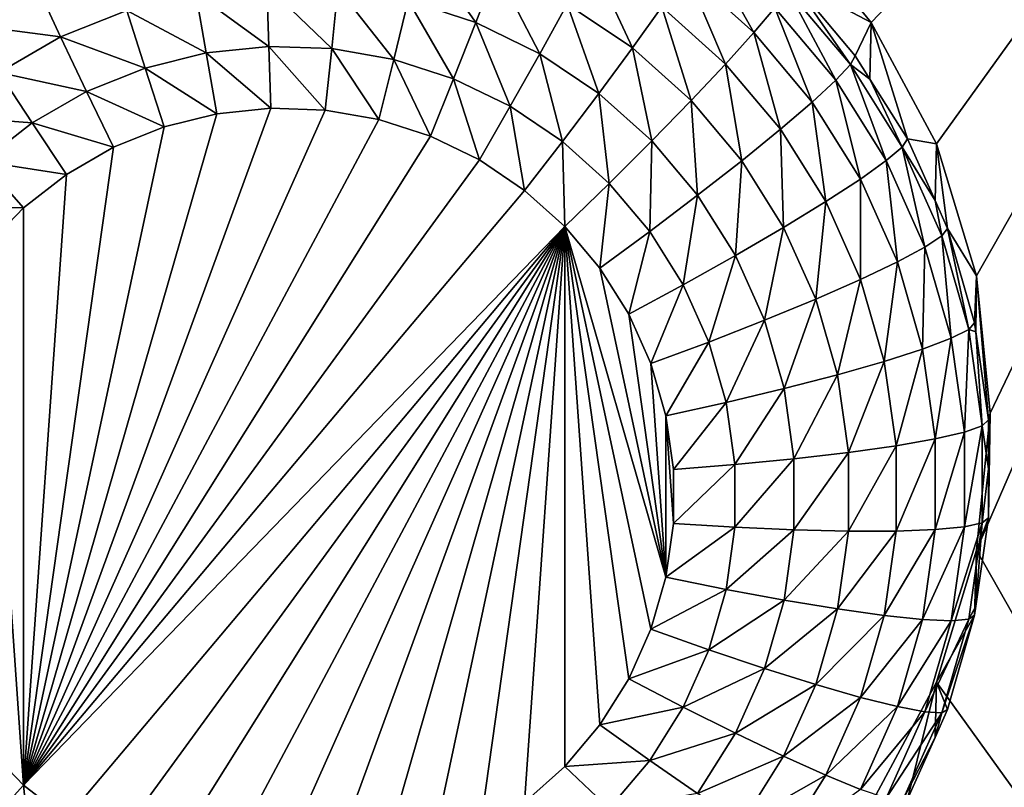
# Model space of a CAD drawing. Extents: x -24 to 24, y -191 to 30.
# Drawn here: x -1 to 2, y -173 to -171 of the extents above; entities that cross this region are included whole.
import ezdxf

# ---------------------------------------------------------------- set-up
doc = ezdxf.new("R2010")
doc.units = 0
doc.header["$MEASUREMENT"] = 0
doc.layers.add('L1', color=7, linetype='Continuous')
doc.layers.add('L3', color=7, linetype='Continuous')

msp = doc.modelspace()

# ---------------------------------------------------------------- linework, layer by layer
at = {"layer": 'L1', "color": 7}
for points in [[(17.54941, -26.68796, 97.32882), (-17.54941, -26.68796, 97.32882), (16.79667, -190.2069, 109.6051)], [(16.79667, -190.2069, 109.6051), (-17.54941, -26.68796, 97.32882), (-16.79667, -190.2069, 109.6051)], [(18.26101, -27.67894, 84.129), (-17.40262, -187.6886, 98.12802), (-18.26101, -27.67894, 84.129)], [(17.40262, -187.6886, 98.12802), (-17.40262, -187.6886, 98.12802), (18.26101, -27.67894, 84.129)]]:
    msp.add_3dface(points, dxfattribs=at)
at = {"layer": 'L3', "color": 250}
for points in [[(-16.15, -140.2992, 95.47769), (-12.25, -186.0246, 99.47813), (12.25, -136.4141, 95.13777)], [(-12.25, -186.0246, 99.47813), (12.25, -186.0246, 99.47813), (12.25, -136.4141, 95.13777)], [(1.226418, -171.2428, 96.67917), (1.042982, -171.0201, 96.65969), (2.5, -169.9173, 96.56321)], [(2.5, -169.9173, 96.56321), (1.362722, -171.4968, 96.70139), (1.226418, -171.2428, 96.67917)], [(2.5, -169.9173, 96.56321), (1.446658, -171.7725, 96.72551), (1.362722, -171.4968, 96.70139)], [(1.475, -172.0591, 96.75059), (2.5, -169.9173, 96.56321), (1.446658, -172.3458, 96.77567)], [(1.446658, -172.3458, 96.77567), (2.5, -169.9173, 96.56321), (2.5, -174.201, 96.93798)], [(1.475, -172.0591, 96.75059), (1.446658, -171.7725, 96.72551), (2.5, -169.9173, 96.56321)], [(1.226418, -171.2428, 96.67917), (1.061026, -171.1552, 95.32639), (1.042982, -171.0201, 96.65969)], [(0.285873, -171.0816, 94.76908), (0.399919, -171.243, 94.72198), (0.258269, -171.1972, 94.71796)], [(0.442664, -171.1323, 94.77352), (0.399919, -171.243, 94.72198), (0.285873, -171.0816, 94.76908)], [(0.87717, -171.0795, 95.06623), (0.981014, -171.2642, 94.96784), (0.839621, -171.1373, 94.95674)], [(1.024887, -171.212, 95.07782), (0.981014, -171.2642, 94.96784), (0.87717, -171.0795, 95.06623)], [(0.640845, -171.1109, 94.85403), (0.727513, -171.2961, 94.78785), (0.590838, -171.2043, 94.77981)], [(0.789087, -171.2105, 94.86274), (0.727513, -171.2961, 94.78785), (0.640845, -171.1109, 94.85403)], [(0.442664, -171.1323, 94.77352), (0.533786, -171.3081, 94.72767), (0.399919, -171.243, 94.72198)], [(0.590838, -171.2043, 94.77981), (0.533786, -171.3081, 94.72767), (0.442664, -171.1323, 94.77352)], [(0.839621, -171.1373, 94.95674), (0.921971, -171.3297, 94.87318), (0.789087, -171.2105, 94.86274)], [(0.981014, -171.2642, 94.96784), (0.921971, -171.3297, 94.87318), (0.839621, -171.1373, 94.95674)], [(-0.716712, -171.1581, 94.85816), (-0.518013, -171.1657, 94.77644), (-0.660785, -171.2478, 94.78363)], [(-0.518013, -171.1657, 94.77644), (-0.467992, -171.2732, 94.72462), (-0.660785, -171.2478, 94.78363)], [(-0.518013, -171.1657, 94.77644), (-0.329898, -171.2176, 94.71976), (-0.467992, -171.2732, 94.72462)], [(-0.037258, -171.1662, 94.71526), (-0.032937, -171.2928, 94.68863), (-0.185382, -171.1817, 94.71662)], [(0.111592, -171.1714, 94.71571), (0.09865, -171.2973, 94.68903), (-0.037258, -171.1662, 94.71526)], [(-0.037258, -171.1662, 94.71526), (0.09865, -171.2973, 94.68903), (-0.032937, -171.2928, 94.68863)], [(0.111592, -171.1714, 94.71571), (0.228316, -171.3201, 94.69102), (0.09865, -171.2973, 94.68903)], [(0.258269, -171.1972, 94.71796), (0.228316, -171.3201, 94.69102), (0.111592, -171.1714, 94.71571)], [(1.051904, -171.1752, 95.19888), (1.061026, -171.1552, 95.32639), (1.18304, -171.3309, 95.2125)], [(1.226418, -171.2428, 96.67917), (1.1933, -171.3123, 95.34013), (1.061026, -171.1552, 95.32639)], [(1.061026, -171.1552, 95.32639), (1.1933, -171.3123, 95.34013), (1.18304, -171.3309, 95.2125)], [(-0.185382, -171.1817, 94.71662), (-0.163882, -171.3065, 94.68983), (-0.329898, -171.2176, 94.71976)], [(-0.185382, -171.1817, 94.71662), (-0.032937, -171.2928, 94.68863), (-0.163882, -171.3065, 94.68983)], [(1.051904, -171.1752, 95.19888), (1.152655, -171.3637, 95.09109), (1.024887, -171.212, 95.07782)], [(1.18304, -171.3309, 95.2125), (1.152655, -171.3637, 95.09109), (1.051904, -171.1752, 95.19888)], [(0.258269, -171.1972, 94.71796), (0.353539, -171.3607, 94.69457), (0.228316, -171.3201, 94.69102)], [(0.399919, -171.243, 94.72198), (0.353539, -171.3607, 94.69457), (0.258269, -171.1972, 94.71796)], [(0.590838, -171.2043, 94.77981), (0.657262, -171.391, 94.73493), (0.533786, -171.3081, 94.72767)], [(0.727513, -171.2961, 94.78785), (0.657262, -171.391, 94.73493), (0.590838, -171.2043, 94.77981)], [(0.789087, -171.2105, 94.86274), (0.850027, -171.406, 94.79746), (0.727513, -171.2961, 94.78785)], [(0.921971, -171.3297, 94.87318), (0.850027, -171.406, 94.79746), (0.789087, -171.2105, 94.86274)], [(1.024887, -171.212, 95.07782), (1.103313, -171.4093, 94.98055), (0.981014, -171.2642, 94.96784)], [(1.152655, -171.3637, 95.09109), (1.103313, -171.4093, 94.98055), (1.024887, -171.212, 95.07782)], [(-0.329898, -171.2176, 94.71976), (-0.291638, -171.3382, 94.6926), (-0.467992, -171.2732, 94.72462)], [(-0.329898, -171.2176, 94.71976), (-0.163882, -171.3065, 94.68983), (-0.291638, -171.3382, 94.6926)], [(-0.660785, -171.2478, 94.78363), (-0.467992, -171.2732, 94.72462), (-0.596978, -171.3474, 94.73111)], [(0.399919, -171.243, 94.72198), (0.47188, -171.4181, 94.6996), (0.353539, -171.3607, 94.69457)], [(0.533786, -171.3081, 94.72767), (0.47188, -171.4181, 94.6996), (0.399919, -171.243, 94.72198)], [(1.223954, -171.3611, 95.3444), (1.1933, -171.3123, 95.34013), (1.226418, -171.2428, 96.67917)], [(1.223954, -171.3611, 95.3444), (1.226418, -171.2428, 96.67917), (1.302348, -171.4861, 95.35533)], [(1.302348, -171.4861, 95.35533), (1.226418, -171.2428, 96.67917), (1.362722, -171.4968, 96.70139)], [(-0.467992, -171.2732, 94.72462), (-0.413717, -171.3873, 94.6969), (-0.596978, -171.3474, 94.73111)], [(-0.467992, -171.2732, 94.72462), (-0.291638, -171.3382, 94.6926), (-0.413717, -171.3873, 94.6969)], [(0.981014, -171.2642, 94.96784), (1.036909, -171.4661, 94.88511), (0.921971, -171.3297, 94.87318)], [(1.103313, -171.4093, 94.98055), (1.036909, -171.4661, 94.88511), (0.981014, -171.2642, 94.96784)], [(-0.032937, -171.2928, 94.68863), (-0.028443, -171.4221, 94.68721), (-0.163882, -171.3065, 94.68983)], [(0.09865, -171.2973, 94.68903), (0.085191, -171.426, 94.68756), (-0.032937, -171.2928, 94.68863)], [(-0.032937, -171.2928, 94.68863), (0.085191, -171.426, 94.68756), (-0.028443, -171.4221, 94.68721)], [(-0.163882, -171.3065, 94.68983), (-0.141523, -171.4339, 94.68824), (-0.291638, -171.3382, 94.6926)], [(-0.163882, -171.3065, 94.68983), (-0.028443, -171.4221, 94.68721), (-0.141523, -171.4339, 94.68824)], [(0.09865, -171.2973, 94.68903), (0.197166, -171.4457, 94.68928), (0.085191, -171.426, 94.68756)], [(0.228316, -171.3201, 94.69102), (0.197166, -171.4457, 94.68928), (0.09865, -171.2973, 94.68903)], [(0.533786, -171.3081, 94.72767), (0.581036, -171.4915, 94.70601), (0.47188, -171.4181, 94.6996)], [(0.657262, -171.391, 94.73493), (0.581036, -171.4915, 94.70601), (0.533786, -171.3081, 94.72767)], [(0.727513, -171.2961, 94.78785), (0.767946, -171.4903, 94.74362), (0.657262, -171.391, 94.73493)], [(0.850027, -171.406, 94.79746), (0.767946, -171.4903, 94.74362), (0.727513, -171.2961, 94.78785)], [(1.18304, -171.3309, 95.2125), (1.1933, -171.3123, 95.34013), (1.223954, -171.3611, 95.3444)], [(0.228316, -171.3201, 94.69102), (0.305304, -171.4807, 94.69234), (0.197166, -171.4457, 94.68928)], [(0.353539, -171.3607, 94.69457), (0.305304, -171.4807, 94.69234), (0.228316, -171.3201, 94.69102)], [(0.921971, -171.3297, 94.87318), (0.955996, -171.5318, 94.80847), (0.850027, -171.406, 94.79746)], [(1.036909, -171.4661, 94.88511), (0.955996, -171.5318, 94.80847), (0.921971, -171.3297, 94.87318)], [(1.18304, -171.3309, 95.2125), (1.257989, -171.5316, 95.10578), (1.152655, -171.3637, 95.09109)], [(1.18304, -171.3309, 95.2125), (1.223954, -171.3611, 95.3444), (1.29115, -171.5033, 95.22758)], [(1.29115, -171.5033, 95.22758), (1.257989, -171.5316, 95.10578), (1.18304, -171.3309, 95.2125)], [(-0.596978, -171.3474, 94.73111), (-0.527744, -171.4529, 94.70264), (-0.714345, -171.4387, 94.7391)], [(-0.596978, -171.3474, 94.73111), (-0.413717, -171.3873, 94.6969), (-0.527744, -171.4529, 94.70264)], [(-0.291638, -171.3382, 94.6926), (-0.251849, -171.4613, 94.69064), (-0.413717, -171.3873, 94.6969)], [(-0.291638, -171.3382, 94.6926), (-0.141523, -171.4339, 94.68824), (-0.251849, -171.4613, 94.69064)], [(0.353539, -171.3607, 94.69457), (0.4075, -171.5303, 94.69669), (0.305304, -171.4807, 94.69234)], [(0.47188, -171.4181, 94.6996), (0.4075, -171.5303, 94.69669), (0.353539, -171.3607, 94.69457)], [(1.152655, -171.3637, 95.09109), (1.204137, -171.5701, 94.9946), (1.103313, -171.4093, 94.98055)], [(1.257989, -171.5316, 95.10578), (1.204137, -171.5701, 94.9946), (1.152655, -171.3637, 95.09109)], [(1.223954, -171.3611, 95.3444), (1.302348, -171.4861, 95.35533), (1.29115, -171.5033, 95.22758)], [(-0.413717, -171.3873, 94.6969), (-0.357273, -171.5037, 94.69435), (-0.527744, -171.4529, 94.70264)], [(-0.413717, -171.3873, 94.6969), (-0.251849, -171.4613, 94.69064), (-0.357273, -171.5037, 94.69435)], [(0.657262, -171.391, 94.73493), (0.678884, -171.5793, 94.7137), (0.581036, -171.4915, 94.70601)], [(0.767946, -171.4903, 94.74362), (0.678884, -171.5793, 94.7137), (0.657262, -171.391, 94.73493)], [(0.47188, -171.4181, 94.6996), (0.501764, -171.5937, 94.70223), (0.4075, -171.5303, 94.69669)], [(0.581036, -171.4915, 94.70601), (0.501764, -171.5937, 94.70223), (0.47188, -171.4181, 94.6996)], [(0.850027, -171.406, 94.79746), (0.863683, -171.604, 94.75356), (0.767946, -171.4903, 94.74362)], [(0.955996, -171.5318, 94.80847), (0.863683, -171.604, 94.75356), (0.850027, -171.406, 94.79746)], [(1.103313, -171.4093, 94.98055), (1.131666, -171.6172, 94.89833), (1.036909, -171.4661, 94.88511)], [(1.204137, -171.5701, 94.9946), (1.131666, -171.6172, 94.89833), (1.103313, -171.4093, 94.98055)], [(-0.714345, -171.4387, 94.7391), (-0.527744, -171.4529, 94.70264), (-0.631499, -171.5337, 94.70971)], [(-0.141523, -171.4339, 94.68824), (-0.028443, -171.4221, 94.68721), (-0.545342, -172.8368, 94.81099)], [(-0.545342, -172.8368, 94.81099), (-0.028443, -171.4221, 94.68721), (0.085191, -171.426, 94.68756)], [(-0.545342, -172.8368, 94.81099), (0.085191, -171.426, 94.68756), (0.197166, -171.4457, 94.68928)], [(-0.545342, -172.8368, 94.81099), (-0.251849, -171.4613, 94.69064), (-0.141523, -171.4339, 94.68824)], [(-0.527744, -171.4529, 94.70264), (-0.455742, -171.5604, 94.69931), (-0.631499, -171.5337, 94.70971)], [(0.197166, -171.4457, 94.68928), (0.305304, -171.4807, 94.69234), (-0.545342, -172.8368, 94.81099)], [(-0.527744, -171.4529, 94.70264), (-0.357273, -171.5037, 94.69435), (-0.455742, -171.5604, 94.69931)], [(-0.545342, -172.8368, 94.81099), (-0.357273, -171.5037, 94.69435), (-0.251849, -171.4613, 94.69064)], [(1.036909, -171.4661, 94.88511), (1.043358, -171.6711, 94.82066), (0.955996, -171.5318, 94.80847)], [(1.131666, -171.6172, 94.89833), (1.043358, -171.6711, 94.82066), (1.036909, -171.4661, 94.88511)], [(0.305304, -171.4807, 94.69234), (0.4075, -171.5303, 94.69669), (-0.545342, -172.8368, 94.81099)], [(0.581036, -171.4915, 94.70601), (0.586262, -171.6695, 94.70885), (0.501764, -171.5937, 94.70223)], [(0.678884, -171.5793, 94.7137), (0.586262, -171.6695, 94.70885), (0.581036, -171.4915, 94.70601)], [(0.767946, -171.4903, 94.74362), (0.763518, -171.6797, 94.72249), (0.678884, -171.5793, 94.7137)], [(0.863683, -171.604, 94.75356), (0.763518, -171.6797, 94.72249), (0.767946, -171.4903, 94.74362)], [(1.29115, -171.5033, 95.22758), (1.302348, -171.4861, 95.35533), (1.359902, -171.6149, 95.3666)], [(1.302348, -171.4861, 95.35533), (1.362722, -171.4968, 96.70139), (1.359902, -171.6149, 95.3666)], [(1.359902, -171.6149, 95.3666), (1.362722, -171.4968, 96.70139), (1.386047, -171.6734, 95.37172)], [(1.386047, -171.6734, 95.37172), (1.362722, -171.4968, 96.70139), (1.446658, -171.7725, 96.72551)], [(-0.455742, -171.5604, 94.69931), (-0.357273, -171.5037, 94.69435), (-0.545342, -172.8368, 94.81099)], [(1.29115, -171.5033, 95.22758), (1.338837, -171.7125, 95.12161), (1.257989, -171.5316, 95.10578)], [(1.29115, -171.5033, 95.22758), (1.359902, -171.6149, 95.3666), (1.37413, -171.6889, 95.24383)], [(1.37413, -171.6889, 95.24383), (1.338837, -171.7125, 95.12161), (1.29115, -171.5033, 95.22758)], [(-0.631499, -171.5337, 94.70971), (-0.545342, -171.6301, 94.70541), (-0.722962, -171.628, 94.71796)], [(-0.631499, -171.5337, 94.70971), (-0.455742, -171.5604, 94.69931), (-0.545342, -171.6301, 94.70541)], [(-0.545342, -172.8368, 94.81099), (0.4075, -171.5303, 94.69669), (0.501764, -171.5937, 94.70223)], [(0.955996, -171.5318, 94.80847), (0.942609, -171.7298, 94.76457), (0.863683, -171.604, 94.75356)], [(1.043358, -171.6711, 94.82066), (0.942609, -171.7298, 94.76457), (0.955996, -171.5318, 94.80847)], [(1.257989, -171.5316, 95.10578), (1.281525, -171.7432, 95.00975), (1.204137, -171.5701, 94.9946)], [(1.338837, -171.7125, 95.12161), (1.281525, -171.7432, 95.00975), (1.257989, -171.5316, 95.10578)], [(-0.545342, -172.8368, 94.81099), (-0.545342, -171.6301, 94.70541), (-0.455742, -171.5604, 94.69931)], [(0.678884, -171.5793, 94.7137), (0.659349, -171.7562, 94.71644), (0.586262, -171.6695, 94.70885)], [(0.763518, -171.6797, 94.72249), (0.659349, -171.7562, 94.71644), (0.678884, -171.5793, 94.7137)], [(1.204137, -171.5701, 94.9946), (1.204395, -171.7799, 94.91257), (1.131666, -171.6172, 94.89833)], [(1.281525, -171.7432, 95.00975), (1.204395, -171.7799, 94.91257), (1.204137, -171.5701, 94.9946)], [(-0.545342, -172.8368, 94.81099), (0.501764, -171.5937, 94.70223), (0.586262, -171.6695, 94.70885)], [(0.863683, -171.604, 94.75356), (0.83329, -171.791, 94.73222), (0.763518, -171.6797, 94.72249)], [(0.942609, -171.7298, 94.76457), (0.83329, -171.791, 94.73222), (0.863683, -171.604, 94.75356)], [(1.131666, -171.6172, 94.89833), (1.110413, -171.8211, 94.83378), (1.043358, -171.6711, 94.82066)], [(1.204395, -171.7799, 94.91257), (1.110413, -171.8211, 94.83378), (1.131666, -171.6172, 94.89833)], [(1.37413, -171.6889, 95.24383), (1.359902, -171.6149, 95.3666), (1.386047, -171.6734, 95.37172)], [(-0.722962, -171.628, 94.71796), (-0.545342, -171.6301, 94.70541), (-0.624326, -171.7116, 94.71254)], [(-0.545342, -172.8368, 94.81099), (-0.624326, -171.7116, 94.71254), (-0.545342, -171.6301, 94.70541)], [(-0.545342, -172.8368, 94.81099), (0.586262, -171.6695, 94.70885), (-0.455742, -172.9066, 94.81709)], [(-0.455742, -172.9066, 94.81709), (0.586262, -171.6695, 94.70885), (-0.357273, -172.9632, 94.82204)], [(0.586262, -171.6695, 94.70885), (-0.251849, -173.0056, 94.82575), (-0.357273, -172.9632, 94.82204)], [(0.586262, -171.6695, 94.70885), (-0.141523, -173.033, 94.82815), (-0.251849, -173.0056, 94.82575)], [(-0.028443, -173.0449, 94.82919), (-0.141523, -173.033, 94.82815), (0.586262, -171.6695, 94.70885)], [(0.586262, -171.6695, 94.70885), (0.085191, -173.0409, 94.82884), (-0.028443, -173.0449, 94.82919)], [(0.586262, -171.6695, 94.70885), (0.197166, -173.0212, 94.82712), (0.085191, -173.0409, 94.82884)], [(0.305304, -172.9862, 94.82406), (0.197166, -173.0212, 94.82712), (0.586262, -171.6695, 94.70885)], [(0.586262, -171.6695, 94.70885), (0.4075, -172.9366, 94.81972), (0.305304, -172.9862, 94.82406)], [(0.586262, -171.6695, 94.70885), (0.501764, -172.8732, 94.81417), (0.4075, -172.9366, 94.81972)], [(0.586262, -172.7975, 94.80754), (0.501764, -172.8732, 94.81417), (0.586262, -171.6695, 94.70885)], [(0.76585, -172.5111, 94.78249), (0.586262, -171.6695, 94.70885), (0.79719, -172.4023, 94.77296)], [(0.79719, -172.4023, 94.77296), (0.586262, -171.6695, 94.70885), (0.659349, -171.7562, 94.71644)], [(0.76585, -172.5111, 94.78249), (0.719602, -172.6146, 94.79155), (0.586262, -171.6695, 94.70885)], [(0.586262, -171.6695, 94.70885), (0.719602, -172.6146, 94.79155), (0.659349, -172.7107, 94.79995)], [(0.586262, -171.6695, 94.70885), (0.659349, -172.7107, 94.79995), (0.586262, -172.7975, 94.80754)], [(0.763518, -171.6797, 94.72249), (0.719602, -171.8523, 94.72485), (0.659349, -171.7562, 94.71644)], [(0.83329, -171.791, 94.73222), (0.719602, -171.8523, 94.72485), (0.763518, -171.6797, 94.72249)], [(1.043358, -171.6711, 94.82066), (1.003189, -171.8653, 94.77642), (0.942609, -171.7298, 94.76457)], [(1.110413, -171.8211, 94.83378), (1.003189, -171.8653, 94.77642), (1.043358, -171.6711, 94.82066)], [(1.37413, -171.6889, 95.24383), (1.386047, -171.6734, 95.37172), (1.430363, -171.8843, 95.26092)], [(1.386047, -171.6734, 95.37172), (1.446658, -171.7725, 96.72551), (1.442768, -171.8704, 95.38896)], [(1.386047, -171.6734, 95.37172), (1.442768, -171.8704, 95.38896), (1.430363, -171.8843, 95.26092)], [(1.37413, -171.6889, 95.24383), (1.393626, -171.9029, 95.13826), (1.338837, -171.7125, 95.12161)], [(1.430363, -171.8843, 95.26092), (1.393626, -171.9029, 95.13826), (1.37413, -171.6889, 95.24383)], [(-0.624326, -172.7553, 94.80385), (-0.624326, -171.7116, 94.71254), (-0.545342, -172.8368, 94.81099)], [(1.338837, -171.7125, 95.12161), (1.333968, -171.9254, 95.0257), (1.281525, -171.7432, 95.00975)], [(1.393626, -171.9029, 95.13826), (1.333968, -171.9254, 95.0257), (1.338837, -171.7125, 95.12161)], [(0.942609, -171.7298, 94.76457), (0.886844, -171.9108, 94.7427), (0.83329, -171.791, 94.73222)], [(1.003189, -171.8653, 94.77642), (0.886844, -171.9108, 94.7427), (0.942609, -171.7298, 94.76457)], [(1.281525, -171.7432, 95.00975), (1.253682, -171.9511, 94.92755), (1.204395, -171.7799, 94.91257)], [(1.333968, -171.9254, 95.0257), (1.253682, -171.9511, 94.92755), (1.281525, -171.7432, 95.00975)], [(0.79719, -172.4023, 94.77296), (0.659349, -171.7562, 94.71644), (0.719602, -171.8523, 94.72485)], [(1.204395, -171.7799, 94.91257), (1.155854, -171.979, 94.84759), (1.110413, -171.8211, 94.83378)], [(1.253682, -171.9511, 94.92755), (1.155854, -171.979, 94.84759), (1.204395, -171.7799, 94.91257)], [(1.446658, -171.7725, 96.72551), (1.445449, -171.8895, 95.39063), (1.442768, -171.8704, 95.38896)], [(1.446658, -171.7725, 96.72551), (1.471407, -172.0734, 95.40672), (1.445449, -171.8895, 95.39063)], [(1.475, -172.0591, 96.75059), (1.471407, -172.0734, 95.40672), (1.446658, -171.7725, 96.72551)], [(0.83329, -171.791, 94.73222), (0.76585, -171.9558, 94.7339), (0.719602, -171.8523, 94.72485)], [(0.886844, -171.9108, 94.7427), (0.76585, -171.9558, 94.7339), (0.83329, -171.791, 94.73222)], [(1.110413, -171.8211, 94.83378), (1.044242, -172.008, 94.7889), (1.003189, -171.8653, 94.77642)], [(1.155854, -171.979, 94.84759), (1.044242, -172.008, 94.7889), (1.110413, -171.8211, 94.83378)], [(0.719602, -171.8523, 94.72485), (0.76585, -171.9558, 94.7339), (0.79719, -172.4023, 94.77296)], [(1.003189, -171.8653, 94.77642), (0.923136, -172.0369, 94.75373), (0.886844, -171.9108, 94.7427)], [(1.044242, -172.008, 94.7889), (0.923136, -172.0369, 94.75373), (1.003189, -171.8653, 94.77642)], [(1.430363, -171.8843, 95.26092), (1.442768, -171.8704, 95.38896), (1.445449, -171.8895, 95.39063)], [(1.430363, -171.8843, 95.26092), (1.42129, -172.0989, 95.15542), (1.393626, -171.9029, 95.13826)], [(1.458756, -172.0855, 95.27853), (1.42129, -172.0989, 95.15542), (1.430363, -171.8843, 95.26092)], [(1.430363, -171.8843, 95.26092), (1.445449, -171.8895, 95.39063), (1.458756, -172.0855, 95.27853)], [(1.445449, -171.8895, 95.39063), (1.471407, -172.0734, 95.40672), (1.458756, -172.0855, 95.27853)], [(0.886844, -171.9108, 94.7427), (0.79719, -172.0647, 94.74343), (0.76585, -171.9558, 94.7339)], [(0.923136, -172.0369, 94.75373), (0.79719, -172.0647, 94.74343), (0.886844, -171.9108, 94.7427)], [(1.393626, -171.9029, 95.13826), (1.360448, -172.1131, 95.04212), (1.333968, -171.9254, 95.0257)], [(1.42129, -172.0989, 95.15542), (1.360448, -172.1131, 95.04212), (1.393626, -171.9029, 95.13826)], [(1.333968, -171.9254, 95.0257), (1.278568, -172.1275, 94.94298), (1.253682, -171.9511, 94.92755)], [(1.360448, -172.1131, 95.04212), (1.278568, -172.1275, 94.94298), (1.333968, -171.9254, 95.0257)], [(1.253682, -171.9511, 94.92755), (1.178798, -172.1417, 94.86182), (1.155854, -171.979, 94.84759)], [(1.278568, -172.1275, 94.94298), (1.178798, -172.1417, 94.86182), (1.253682, -171.9511, 94.92755)], [(0.79719, -172.4023, 94.77296), (0.76585, -171.9558, 94.7339), (0.79719, -172.0647, 94.74343)], [(1.155854, -171.979, 94.84759), (1.064971, -172.1549, 94.80175), (1.044242, -172.008, 94.7889)], [(1.178798, -172.1417, 94.86182), (1.064971, -172.1549, 94.80175), (1.155854, -171.979, 94.84759)], [(1.044242, -172.008, 94.7889), (0.941461, -172.1668, 94.7651), (0.923136, -172.0369, 94.75373)], [(1.064971, -172.1549, 94.80175), (0.941461, -172.1668, 94.7651), (1.044242, -172.008, 94.7889)], [(0.923136, -172.0369, 94.75373), (0.813015, -172.1768, 94.75324), (0.79719, -172.0647, 94.74343)], [(0.941461, -172.1668, 94.7651), (0.813015, -172.1768, 94.75324), (0.923136, -172.0369, 94.75373)], [(0.79719, -172.4023, 94.77296), (0.79719, -172.0647, 94.74343), (0.813015, -172.2901, 94.76315)], [(0.813015, -172.2901, 94.76315), (0.79719, -172.0647, 94.74343), (0.813015, -172.1768, 94.75324)], [(1.446658, -172.3458, 96.77567), (1.471407, -172.2784, 95.42465), (1.475, -172.0591, 96.75059)], [(1.458756, -172.0855, 95.27853), (1.471407, -172.0734, 95.40672), (1.471407, -172.1759, 95.41569)], [(1.475, -172.0591, 96.75059), (1.471407, -172.2784, 95.42465), (1.471407, -172.1759, 95.41569)], [(1.475, -172.0591, 96.75059), (1.471407, -172.1759, 95.41569), (1.471407, -172.0734, 95.40672)], [(1.458756, -172.2888, 95.29631), (1.42129, -172.297, 95.17274), (1.458756, -172.0855, 95.27853)], [(1.458756, -172.0855, 95.27853), (1.42129, -172.297, 95.17274), (1.42129, -172.0989, 95.15542)], [(1.458756, -172.0855, 95.27853), (1.471407, -172.1759, 95.41569), (1.458756, -172.2888, 95.29631)], [(1.360448, -172.3027, 95.05869), (1.278568, -172.3057, 94.95857), (1.360448, -172.1131, 95.04212)], [(1.360448, -172.1131, 95.04212), (1.278568, -172.3057, 94.95857), (1.278568, -172.1275, 94.94298)], [(1.42129, -172.297, 95.17274), (1.360448, -172.3027, 95.05869), (1.42129, -172.0989, 95.15542)], [(1.42129, -172.0989, 95.15542), (1.360448, -172.3027, 95.05869), (1.360448, -172.1131, 95.04212)], [(1.278568, -172.3057, 94.95857), (1.178798, -172.3059, 94.87619), (1.278568, -172.1275, 94.94298)], [(1.278568, -172.1275, 94.94298), (1.178798, -172.3059, 94.87619), (1.178798, -172.1417, 94.86182)], [(1.064971, -172.3033, 94.81474), (0.941461, -172.2979, 94.77657), (1.064971, -172.1549, 94.80175)], [(1.064971, -172.1549, 94.80175), (0.941461, -172.2979, 94.77657), (0.941461, -172.1668, 94.7651)], [(1.178798, -172.3059, 94.87619), (1.064971, -172.3033, 94.81474), (1.178798, -172.1417, 94.86182)], [(1.178798, -172.1417, 94.86182), (1.064971, -172.3033, 94.81474), (1.064971, -172.1549, 94.80175)], [(0.941461, -172.2979, 94.77657), (0.813015, -172.2901, 94.76315), (0.941461, -172.1668, 94.7651)], [(0.941461, -172.1668, 94.7651), (0.813015, -172.2901, 94.76315), (0.813015, -172.1768, 94.75324)], [(1.471407, -172.1759, 95.41569), (1.471407, -172.2784, 95.42465), (1.458756, -172.2888, 95.29631)], [(1.446658, -172.3458, 96.77567), (1.445449, -172.4624, 95.44075), (1.471407, -172.2784, 95.42465)], [(1.458756, -172.2888, 95.29631), (1.471407, -172.2784, 95.42465), (1.445449, -172.4624, 95.44075)], [(0.941461, -172.2979, 94.77657), (0.79719, -172.4023, 94.77296), (0.813015, -172.2901, 94.76315)], [(0.923136, -172.4278, 94.78793), (0.79719, -172.4023, 94.77296), (0.941461, -172.2979, 94.77657)], [(1.064971, -172.3033, 94.81474), (0.923136, -172.4278, 94.78793), (0.941461, -172.2979, 94.77657)], [(1.044242, -172.4502, 94.82759), (0.923136, -172.4278, 94.78793), (1.064971, -172.3033, 94.81474)], [(1.178798, -172.3059, 94.87619), (1.044242, -172.4502, 94.82759), (1.064971, -172.3033, 94.81474)], [(1.333968, -172.4904, 95.07512), (1.253682, -172.4821, 94.974), (1.360448, -172.3027, 95.05869)], [(1.360448, -172.3027, 95.05869), (1.253682, -172.4821, 94.974), (1.278568, -172.3057, 94.95857)], [(1.393626, -172.4931, 95.18989), (1.333968, -172.4904, 95.07512), (1.42129, -172.297, 95.17274)], [(1.42129, -172.297, 95.17274), (1.333968, -172.4904, 95.07512), (1.360448, -172.3027, 95.05869)], [(1.430363, -172.49, 95.31391), (1.393626, -172.4931, 95.18989), (1.458756, -172.2888, 95.29631)], [(1.458756, -172.2888, 95.29631), (1.393626, -172.4931, 95.18989), (1.42129, -172.297, 95.17274)], [(1.458756, -172.2888, 95.29631), (1.445449, -172.4624, 95.44075), (1.430363, -172.49, 95.31391)], [(1.155854, -172.4685, 94.89042), (1.044242, -172.4502, 94.82759), (1.178798, -172.3059, 94.87619)], [(1.253682, -172.4821, 94.974), (1.155854, -172.4685, 94.89042), (1.278568, -172.3057, 94.95857)], [(1.278568, -172.3057, 94.95857), (1.155854, -172.4685, 94.89042), (1.178798, -172.3059, 94.87619)], [(1.446658, -172.3458, 96.77567), (2.5, -174.201, 96.93798), (1.362722, -172.6215, 96.79978)], [(1.362722, -172.6215, 96.79978), (1.442768, -172.4814, 95.44241), (1.446658, -172.3458, 96.77567)], [(1.446658, -172.3458, 96.77567), (1.442768, -172.4814, 95.44241), (1.445449, -172.4624, 95.44075)], [(0.923136, -172.4278, 94.78793), (0.76585, -172.5111, 94.78249), (0.79719, -172.4023, 94.77296)], [(0.886844, -172.5539, 94.79897), (0.76585, -172.5111, 94.78249), (0.923136, -172.4278, 94.78793)], [(1.044242, -172.4502, 94.82759), (0.886844, -172.5539, 94.79897), (0.923136, -172.4278, 94.78793)], [(1.003189, -172.5928, 94.84007), (0.886844, -172.5539, 94.79897), (1.044242, -172.4502, 94.82759)], [(1.155854, -172.4685, 94.89042), (1.003189, -172.5928, 94.84007), (1.044242, -172.4502, 94.82759)], [(1.110413, -172.6264, 94.90423), (1.003189, -172.5928, 94.84007), (1.155854, -172.4685, 94.89042)], [(1.253682, -172.4821, 94.974), (1.110413, -172.6264, 94.90423), (1.155854, -172.4685, 94.89042)], [(1.430363, -172.49, 95.31391), (1.445449, -172.4624, 95.44075), (1.442768, -172.4814, 95.44241)], [(1.204395, -172.6533, 94.98898), (1.110413, -172.6264, 94.90423), (1.253682, -172.4821, 94.974)], [(1.333968, -172.4904, 95.07512), (1.204395, -172.6533, 94.98898), (1.253682, -172.4821, 94.974)], [(1.362722, -172.6215, 96.79978), (1.386047, -172.6785, 95.45965), (1.442768, -172.4814, 95.44241)], [(1.430363, -172.49, 95.31391), (1.442768, -172.4814, 95.44241), (1.37413, -172.6854, 95.33101)], [(1.442768, -172.4814, 95.44241), (1.386047, -172.6785, 95.45965), (1.37413, -172.6854, 95.33101)], [(1.281525, -172.6726, 95.09106), (1.204395, -172.6533, 94.98898), (1.333968, -172.4904, 95.07512)], [(1.393626, -172.4931, 95.18989), (1.281525, -172.6726, 95.09106), (1.333968, -172.4904, 95.07512)], [(1.338837, -172.6834, 95.20655), (1.281525, -172.6726, 95.09106), (1.393626, -172.4931, 95.18989)], [(1.37413, -172.6854, 95.33101), (1.338837, -172.6834, 95.20655), (1.430363, -172.49, 95.31391)], [(1.430363, -172.49, 95.31391), (1.338837, -172.6834, 95.20655), (1.393626, -172.4931, 95.18989)], [(0.886844, -172.5539, 94.79897), (0.719602, -172.6146, 94.79155), (0.76585, -172.5111, 94.78249)], [(0.83329, -172.6737, 94.80945), (0.719602, -172.6146, 94.79155), (0.886844, -172.5539, 94.79897)], [(1.003189, -172.5928, 94.84007), (0.83329, -172.6737, 94.80945), (0.886844, -172.5539, 94.79897)], [(0.942609, -172.7284, 94.85193), (0.83329, -172.6737, 94.80945), (1.003189, -172.5928, 94.84007)], [(1.110413, -172.6264, 94.90423), (0.942609, -172.7284, 94.85193), (1.003189, -172.5928, 94.84007)], [(0.83329, -172.6737, 94.80945), (0.659349, -172.7107, 94.79995), (0.719602, -172.6146, 94.79155)], [(1.043358, -172.7764, 94.91736), (0.942609, -172.7284, 94.85193), (1.110413, -172.6264, 94.90423)], [(1.204395, -172.6533, 94.98898), (1.043358, -172.7764, 94.91736), (1.110413, -172.6264, 94.90423)], [(1.362722, -172.6215, 96.79978), (2.5, -174.201, 96.93798), (1.226418, -172.8755, 96.82201)], [(1.302348, -172.8658, 95.47604), (1.362722, -172.6215, 96.79978), (1.226418, -172.8755, 96.82201)], [(1.359902, -172.737, 95.46477), (1.362722, -172.6215, 96.79978), (1.302348, -172.8658, 95.47604)], [(1.359902, -172.737, 95.46477), (1.386047, -172.6785, 95.45965), (1.362722, -172.6215, 96.79978)], [(1.131666, -172.816, 95.00322), (1.043358, -172.7764, 94.91736), (1.204395, -172.6533, 94.98898)], [(1.281525, -172.6726, 95.09106), (1.131666, -172.816, 95.00322), (1.204395, -172.6533, 94.98898)], [(0.763518, -172.785, 94.81918), (0.659349, -172.7107, 94.79995), (0.83329, -172.6737, 94.80945)], [(0.942609, -172.7284, 94.85193), (0.763518, -172.785, 94.81918), (0.83329, -172.6737, 94.80945)], [(1.204137, -172.8457, 95.10621), (1.131666, -172.816, 95.00322), (1.281525, -172.6726, 95.09106)], [(1.338837, -172.6834, 95.20655), (1.204137, -172.8457, 95.10621), (1.281525, -172.6726, 95.09106)], [(1.257989, -172.8643, 95.22238), (1.204137, -172.8457, 95.10621), (1.338837, -172.6834, 95.20655)], [(1.37413, -172.6854, 95.33101), (1.257989, -172.8643, 95.22238), (1.338837, -172.6834, 95.20655)], [(1.29115, -172.8711, 95.34726), (1.257989, -172.8643, 95.22238), (1.37413, -172.6854, 95.33101)], [(1.37413, -172.6854, 95.33101), (1.359902, -172.737, 95.46477), (1.29115, -172.8711, 95.34726)], [(1.37413, -172.6854, 95.33101), (1.386047, -172.6785, 95.45965), (1.359902, -172.737, 95.46477)], [(0.763518, -172.785, 94.81918), (0.586262, -172.7975, 94.80754), (0.659349, -172.7107, 94.79995)], [(0.863683, -172.8542, 94.86294), (0.763518, -172.785, 94.81918), (0.942609, -172.7284, 94.85193)], [(1.043358, -172.7764, 94.91736), (0.863683, -172.8542, 94.86294), (0.942609, -172.7284, 94.85193)], [(-0.631499, -172.931, 94.83196), (-0.624326, -172.7553, 94.80385), (-0.545342, -172.8368, 94.81099)], [(1.359902, -172.737, 95.46477), (1.302348, -172.8658, 95.47604), (1.29115, -172.8711, 95.34726)], [(0.955996, -172.9157, 94.92954), (0.863683, -172.8542, 94.86294), (1.043358, -172.7764, 94.91736)], [(1.131666, -172.816, 95.00322), (0.955996, -172.9157, 94.92954), (1.043358, -172.7764, 94.91736)], [(0.678884, -172.8854, 94.82797), (0.501764, -172.8732, 94.81417), (0.586262, -172.7975, 94.80754)], [(0.678884, -172.8854, 94.82797), (0.586262, -172.7975, 94.80754), (0.763518, -172.785, 94.81918)], [(0.863683, -172.8542, 94.86294), (0.678884, -172.8854, 94.82797), (0.763518, -172.785, 94.81918)], [(1.036909, -172.9671, 95.01643), (0.955996, -172.9157, 94.92954), (1.131666, -172.816, 95.00322)], [(1.204137, -172.8457, 95.10621), (1.036909, -172.9671, 95.01643), (1.131666, -172.816, 95.00322)], [(-0.631499, -172.931, 94.83196), (-0.545342, -172.8368, 94.81099), (-0.527744, -173.0118, 94.83902)], [(-0.527744, -173.0118, 94.83902), (-0.545342, -172.8368, 94.81099), (-0.455742, -172.9066, 94.81709)]]:
    msp.add_3dface(points, dxfattribs=at)

doc.saveas('drawing.dxf')
